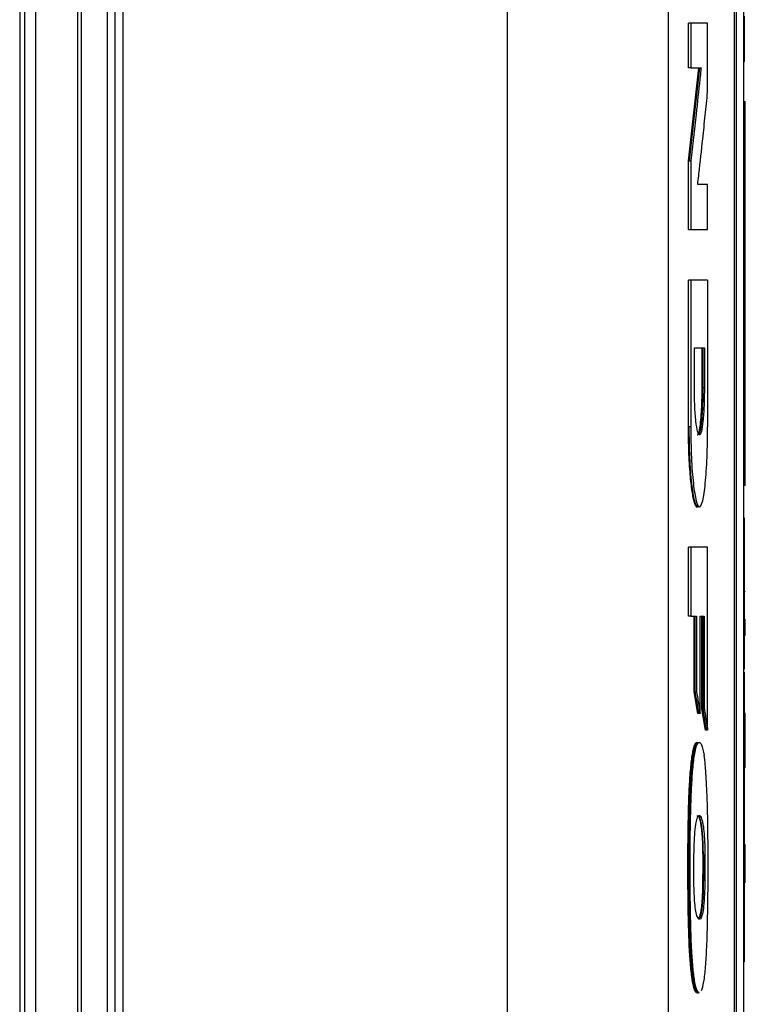
# Model space of a CAD drawing. Extents: x 0.4 to 10.6, y 0.4 to 8.1.
# Drawn here: x 3.6 to 3.7, y 4.3 to 4.5 of the extents above; entities that cross this region are included whole.
import ezdxf

# ---------------------------------------------------------------- set-up
doc = ezdxf.new("R2010")
doc.units = 0
doc.linetypes.add('SLD-SOLID', pattern=[0])
doc.layers.get('0').update_dxf_attribs({"linetype": 'CONTINUOUS'})

msp = doc.modelspace()

# ---------------------------------------------------------------- linework, layer by layer
at = {"color": 7, "linetype": 'SLD-SOLID'}
for p, q in [((3.59546, 4.74542), (3.59546, 4.15612)), ((3.59767, 4.74542), (3.59767, 4.15612)), ((3.60619, 4.73922), (3.60619, 4.16232)), ((3.60688, 4.73922), (3.60688, 4.16232)), ((3.59449, 4.73404), (3.59449, 4.1675)), ((3.69288, 4.73423), (3.69288, 4.16731)), ((3.72542, 4.73261), (3.72542, 4.16893)), ((3.61215, 4.7148), (3.61215, 4.18674)), ((3.6137, 4.7148), (3.6137, 4.18674)), ((3.61532, 4.7148), (3.61532, 4.18674)), ((3.61533, 4.7148), (3.61533, 4.18674)), ((3.73881, 4.31595), (3.73881, 4.58559)), ((3.73915, 4.58315), (3.73915, 4.31913)), ((3.74066, 4.31913), (3.74066, 4.58315)), ((3.72949, 4.52867), (3.72949, 4.53772)), ((3.72994, 4.53772), (3.72949, 4.53772)), ((3.72994, 4.53772), (3.72994, 4.52867)), ((3.73336, 4.52385), (3.73336, 4.53772)), ((3.72949, 4.50991), (3.73159, 4.52867)), ((3.72994, 4.52867), (3.72949, 4.52867)), ((3.73174, 4.52867), (3.72964, 4.50991)), ((3.72994, 4.52867), (3.73204, 4.52867)), ((3.74066, 4.52997), (3.74082, 4.52997)), ((3.74066, 4.5219), (3.74097, 4.5219)), ((3.74066, 4.51979), (3.74097, 4.51979)), ((3.74097, 4.44651), (3.74097, 4.51979)), ((3.72949, 4.49605), (3.72949, 4.50991)), ((3.72964, 4.50991), (3.72949, 4.50991)), ((3.72964, 4.50991), (3.72994, 4.50991)), ((3.72994, 4.50991), (3.72994, 4.49605)), ((3.73336, 4.50513), (3.73136, 4.50513)), ((3.73336, 4.49605), (3.73336, 4.50513)), ((3.72949, 4.49605), (3.72994, 4.49605)), ((3.72949, 4.45626), (3.72949, 4.48583)), ((3.72994, 4.48583), (3.72949, 4.48583)), ((3.72994, 4.48583), (3.72994, 4.45626)), ((3.73336, 4.48583), (3.73336, 4.45626)), ((3.73068, 4.47221), (3.73271, 4.47221)), ((3.73068, 4.46414), (3.73068, 4.47221)), ((3.73226, 4.46414), (3.73226, 4.47221)), ((3.73241, 4.47221), (3.73241, 4.46414)), ((3.73271, 4.47221), (3.73271, 4.46414)), ((3.73241, 4.46414), (3.73226, 4.46414)), ((3.73271, 4.46414), (3.73241, 4.46414)), ((3.72964, 4.45626), (3.72949, 4.45626)), ((3.72994, 4.45626), (3.72964, 4.45626)), ((3.74066, 4.44651), (3.74097, 4.44651)), ((3.74097, 4.4444), (3.74066, 4.4444)), ((3.74066, 4.43784), (3.74082, 4.43784)), ((3.74082, 4.43783), (3.74066, 4.43783)), ((3.72949, 4.41806), (3.72949, 4.43195)), ((3.72994, 4.43195), (3.72949, 4.43195)), ((3.72994, 4.43195), (3.72994, 4.41806)), ((3.73336, 4.39505), (3.73336, 4.43195)), ((3.74066, 4.42262), (3.74082, 4.42262)), ((3.74097, 4.42293), (3.74097, 4.423)), ((3.72994, 4.41806), (3.72949, 4.41806)), ((3.72994, 4.41806), (3.73111, 4.41806)), ((3.73066, 4.40276), (3.73066, 4.41806)), ((3.73081, 4.41806), (3.73081, 4.40276)), ((3.73111, 4.41806), (3.73111, 4.40276)), ((3.73186, 4.41806), (3.73267, 4.41806)), ((3.73186, 4.3984), (3.73186, 4.41806)), ((3.73222, 4.39934), (3.73222, 4.41806)), ((3.73237, 4.41806), (3.73237, 4.39934)), ((3.73267, 4.41806), (3.73267, 4.39934)), ((3.74097, 4.41414), (3.74097, 4.4174)), ((3.74066, 4.40741), (3.74082, 4.40741)), ((3.73141, 4.3984), (3.73066, 4.40276)), ((3.73081, 4.40276), (3.73066, 4.40276)), ((3.73081, 4.40276), (3.73111, 4.40276)), ((3.73081, 4.40276), (3.73156, 4.3984)), ((3.73291, 4.39505), (3.73222, 4.39934)), ((3.73237, 4.39934), (3.73222, 4.39934)), ((3.73237, 4.39934), (3.73267, 4.39934)), ((3.73237, 4.39934), (3.73306, 4.39505)), ((3.73156, 4.3984), (3.73141, 4.3984)), ((3.73186, 4.3984), (3.73156, 4.3984)), ((3.74097, 4.39306), (3.74097, 4.3985)), ((3.73306, 4.39505), (3.73291, 4.39505)), ((3.73336, 4.39505), (3.73306, 4.39505)), ((3.74066, 4.39305), (3.74082, 4.39305)), ((3.74097, 4.38761), (3.74097, 4.39306)), ((3.74097, 4.38746), (3.74097, 4.38761)), ((3.74097, 4.36652), (3.74097, 4.37197)), ((3.73236, 4.3698), (3.73251, 4.3698)), ((3.73281, 4.3698), (3.73251, 4.3698)), ((3.74097, 4.36423), (3.74097, 4.36652)), ((3.74082, 4.36174), (3.74066, 4.36174)), ((3.74082, 4.34828), (3.74066, 4.34828)), ((3.73078, 4.34247), (3.73093, 4.34247)), ((3.73093, 4.34247), (3.73122, 4.34247)), ((3.73093, 4.34247), (3.73135, 4.34199))]:
    msp.add_line(p, q, dxfattribs=at)
for points, knots in [([(3.74082, 4.52997), (3.74082, 4.52997), (3.74082, 4.52997), (3.74082, 4.52999), (3.74082, 4.53), (3.74082, 4.53002), (3.74082, 4.53005), (3.74082, 4.53009), (3.74082, 4.53013), (3.74082, 4.53017), (3.74082, 4.53022), (3.74082, 4.53028), (3.74082, 4.53033), (3.74082, 4.5304), (3.74082, 4.53047), (3.74082, 4.53056), (3.74082, 4.53064), (3.74082, 4.53072), (3.74082, 4.53081), (3.74082, 4.5309), (3.74082, 4.53102), (3.74082, 4.53112), (3.74082, 4.53123), (3.74082, 4.53134), (3.74082, 4.53145), (3.74082, 4.5316), (3.74082, 4.53172), (3.74082, 4.53185), (3.74082, 4.53198), (3.74082, 4.53211), (3.74082, 4.53229), (3.74082, 4.53243), (3.74082, 4.53261), (3.74082, 4.53276), (3.74082, 4.53291), (3.74082, 4.53307), (3.74082, 4.53322), (3.74082, 4.53343), (3.74082, 4.53359), (3.74082, 4.5338), (3.74082, 4.53397), (3.74082, 4.53418), (3.74082, 4.53436), (3.74082, 4.53454), (3.74082, 4.53471), (3.74082, 4.5349), (3.74082, 4.53512), (3.74082, 4.53531), (3.74082, 4.53554), (3.74082, 4.53573), (3.74082, 4.53597), (3.74082, 4.53616), (3.74082, 4.53641), (3.74082, 4.5366), (3.74082, 4.53685), (3.74082, 4.53704), (3.74082, 4.53724), (3.74082, 4.53744), (3.74082, 4.53764), (3.74082, 4.53789), (3.74082, 4.53809), (3.74082, 4.53834), (3.74082, 4.53854), (3.74082, 4.53881), (3.74082, 4.53898), (3.74082, 4.5391)], [0, 0, 0, 0, 0.021893, 0.043791, 0.054747, 0.065688, 0.087587, 0.098535, 0.120433, 0.131383, 0.142328, 0.164232, 0.17518, 0.186124, 0.208026, 0.218972, 0.240866, 0.251815, 0.262761, 0.284663, 0.295608, 0.317512, 0.328461, 0.339408, 0.3613, 0.372252, 0.39415, 0.405098, 0.416046, 0.437945, 0.448887, 0.470789, 0.481733, 0.50363, 0.514586, 0.525531, 0.54743, 0.558377, 0.58027, 0.591216, 0.613119, 0.624065, 0.645962, 0.65691, 0.667853, 0.689754, 0.7007, 0.722601, 0.733547, 0.755444, 0.766392, 0.788289, 0.799235, 0.821138, 0.832085, 0.853975, 0.864927, 0.875872, 0.897775, 0.908716, 0.930617, 0.941567, 0.963462, 0.974413, 1, 1, 1, 1]), ([(3.73336, 4.53772), (3.7331, 4.53772), (3.73256, 4.53772), (3.73145, 4.53772), (3.73054, 4.53772), (3.72994, 4.53772)], [0, 0, 0, 0, 0.2501791, 0.5003603, 1, 1, 1, 1]), ([(3.73204, 4.52867), (3.73203, 4.52852), (3.73195, 4.52778), (3.73161, 4.52468), (3.73111, 4.52014), (3.73049, 4.51463), (3.73012, 4.51148), (3.72994, 4.50991)], [0, 0, 0, 0, 0.023658, 0.118293, 0.496834, 0.748418, 1, 1, 1, 1]), ([(3.73136, 4.50513), (3.73138, 4.50528), (3.73146, 4.50601), (3.7318, 4.50909), (3.7323, 4.5136), (3.73288, 4.51911), (3.7332, 4.52227), (3.73336, 4.52385)], [0, 0, 0, 0, 0.023498, 0.117472, 0.493377, 0.746686, 1, 1, 1, 1]), ([(3.74097, 4.51979), (3.74097, 4.51999), (3.74097, 4.5204), (3.74097, 4.52101), (3.74097, 4.52152), (3.74097, 4.52185), (3.74097, 4.52188), (3.74097, 4.5219)], [0, 0, 0, 0, 0.192049, 0.384261, 0.615454, 0.83325, 1, 1, 1, 1]), ([(3.72994, 4.49605), (3.73024, 4.49605), (3.73085, 4.49605), (3.73202, 4.49605), (3.73282, 4.49605), (3.73336, 4.49605)], [0, 0, 0, 0, 0.250179, 0.50036, 1, 1, 1, 1]), ([(3.73336, 4.48583), (3.73309, 4.48583), (3.73255, 4.48583), (3.73143, 4.48583), (3.73053, 4.48583), (3.72994, 4.48583)], [0, 0, 0, 0, 0.255943, 0.511882, 1, 1, 1, 1]), ([(3.73271, 4.46414), (3.73269, 4.4629), (3.73266, 4.46043), (3.73244, 4.45726), (3.73212, 4.45512), (3.73172, 4.45435), (3.73132, 4.45511), (3.73097, 4.45726), (3.73073, 4.46043), (3.7307, 4.4629), (3.73068, 4.46414)], [0, 0, 0, 0, 0.129578, 0.256482, 0.379593, 0.500043, 0.620485, 0.743567, 0.870435, 1, 1, 1, 1]), ([(3.73127, 4.45463), (3.73129, 4.45463), (3.73141, 4.45459), (3.73159, 4.45501), (3.73177, 4.45584), (3.73194, 4.45694), (3.73207, 4.45841), (3.73216, 4.45992), (3.73221, 4.46115), (3.73223, 4.462), (3.73224, 4.46268), (3.73225, 4.46288), (3.73225, 4.46309), (3.73225, 4.4633), (3.73225, 4.46351), (3.73226, 4.46379), (3.73226, 4.464), (3.73226, 4.46414)], [0, 0, 0, 0, 0.03479, 0.22549, 0.321015, 0.416525, 0.609151, 0.716476, 0.770004, 0.883416, 0.89793, 0.912436, 0.926945, 0.941457, 0.955961, 0.970472, 1, 1, 1, 1]), ([(3.73241, 4.46414), (3.73239, 4.4629), (3.73236, 4.46043), (3.73218, 4.45776), (3.73198, 4.45617), (3.73181, 4.45526), (3.73168, 4.45495), (3.73162, 4.45479)], [0, 0, 0, 0, 0.294336, 0.582575, 0.724095, 0.863591, 1, 1, 1, 1]), ([(3.73127, 4.44016), (3.73124, 4.44015), (3.73103, 4.44007), (3.73073, 4.44079), (3.7304, 4.44219), (3.7301, 4.44404), (3.72984, 4.44652), (3.72965, 4.44946), (3.72952, 4.45249), (3.7295, 4.45481), (3.72949, 4.45626)], [0, 0, 0, 0, 0.0345785, 0.2251651, 0.3205088, 0.4158253, 0.6080875, 0.7151701, 0.8222372, 1, 1, 1, 1]), ([(3.73142, 4.44011), (3.73131, 4.44017), (3.73108, 4.44029), (3.73075, 4.44126), (3.73044, 4.44276), (3.73007, 4.44547), (3.72972, 4.44998), (3.72967, 4.45415), (3.72964, 4.45626)], [0, 0, 0, 0, 0.120342, 0.2415122, 0.3640703, 0.4884624, 0.7417203, 1, 1, 1, 1]), ([(3.72994, 4.45626), (3.72997, 4.45415), (3.73002, 4.44998), (3.73044, 4.44461), (3.73103, 4.44098), (3.73172, 4.43969), (3.73239, 4.44098), (3.73293, 4.44461), (3.73329, 4.44998), (3.73334, 4.45415), (3.73336, 4.45626)], [0, 0, 0, 0, 0.1294165, 0.256327, 0.3794637, 0.4999035, 0.6204044, 0.7435351, 0.8703696, 1, 1, 1, 1]), ([(3.74097, 4.4444), (3.74097, 4.44442), (3.74097, 4.44446), (3.74097, 4.44478), (3.74097, 4.44526), (3.74097, 4.44586), (3.74097, 4.4463), (3.74097, 4.44651)], [0, 0, 0, 0, 0.192862, 0.385468, 0.587442, 0.803316, 1, 1, 1, 1]), ([(3.73106, 4.44011), (3.73113, 4.44011), (3.73127, 4.44011), (3.73142, 4.44011), (3.73149, 4.44011)], [0, 0, 0, 0, 0.5000272, 1, 1, 1, 1]), ([(3.74082, 4.42262), (3.74082, 4.42272), (3.74082, 4.42323), (3.74082, 4.42537), (3.74082, 4.429), (3.74082, 4.43332), (3.74082, 4.43649), (3.74082, 4.43773), (3.74082, 4.43781), (3.74082, 4.43783)], [0, 0, 0, 0, 0.013207, 0.066061, 0.279836, 0.493814, 0.719079, 0.929175, 1, 1, 1, 1]), ([(3.73336, 4.43195), (3.7331, 4.43195), (3.73256, 4.43195), (3.73145, 4.43195), (3.73054, 4.43195), (3.72994, 4.43195)], [0, 0, 0, 0, 0.2501791, 0.5003603, 1, 1, 1, 1]), ([(3.74082, 4.40741), (3.74082, 4.40742), (3.74082, 4.40742), (3.74082, 4.40756), (3.74082, 4.40851), (3.74082, 4.41116), (3.74082, 4.41501), (3.74082, 4.41906), (3.74082, 4.42169), (3.74082, 4.42262)], [0, 0, 0, 0, 0.0132, 0.066044, 0.25866, 0.450992, 0.656909, 0.877903, 1, 1, 1, 1]), ([(3.74082, 4.39305), (3.74082, 4.39315), (3.74082, 4.39366), (3.74082, 4.39578), (3.74082, 4.39943), (3.74082, 4.40354), (3.74082, 4.40587), (3.74082, 4.40673)], [0, 0, 0, 0, 0.0214705, 0.1073901, 0.4518977, 0.8004358, 1, 1, 1, 1]), ([(3.73111, 4.40276), (3.73113, 4.40265), (3.73123, 4.40208), (3.73141, 4.40107), (3.73164, 4.39972), (3.73178, 4.39884), (3.73186, 4.3984)], [0, 0, 0, 0, 0.078495, 0.392458, 0.69623, 1, 1, 1, 1]), ([(3.73267, 4.39934), (3.73269, 4.39923), (3.73279, 4.39866), (3.73295, 4.39766), (3.73316, 4.39635), (3.73329, 4.39548), (3.73336, 4.39505)], [0, 0, 0, 0, 0.079138, 0.395709, 0.697856, 1, 1, 1, 1]), ([(3.73078, 4.34247), (3.73075, 4.34253), (3.73063, 4.34282), (3.73043, 4.34357), (3.73021, 4.34488), (3.73003, 4.34635), (3.72987, 4.34802), (3.72974, 4.34984), (3.72964, 4.35177), (3.72954, 4.35442), (3.72947, 4.35717), (3.72942, 4.36062), (3.72939, 4.3634), (3.72938, 4.36619), (3.72938, 4.36897), (3.72939, 4.37176), (3.72942, 4.37453), (3.72947, 4.37729), (3.72953, 4.38004), (3.72964, 4.3827), (3.72974, 4.38463), (3.72986, 4.38645), (3.73002, 4.38813), (3.7302, 4.38961), (3.7304, 4.39081), (3.73062, 4.39171), (3.73084, 4.39227), (3.73105, 4.39256), (3.73117, 4.39253), (3.73122, 4.39251)], [0, 0, 0, 0, 0.010455, 0.052499, 0.08585, 0.119182, 0.152494, 0.185788, 0.219068, 0.252332, 0.318942, 0.35218, 0.418676, 0.451909, 0.485144, 0.551633, 0.584866, 0.618103, 0.684668, 0.717927, 0.7512, 0.78449, 0.817794, 0.851118, 0.884116, 0.916262, 0.948396, 0.980509, 1, 1, 1, 1]), ([(3.73122, 4.34247), (3.7312, 4.34252), (3.73109, 4.3428), (3.7309, 4.34348), (3.73068, 4.34471), (3.7305, 4.34614), (3.73034, 4.34776), (3.73018, 4.34994), (3.73004, 4.35276), (3.72987, 4.35833), (3.7298, 4.36637), (3.72985, 4.37389), (3.72996, 4.37929), (3.73007, 4.38259), (3.73029, 4.38644), (3.73064, 4.38986), (3.73111, 4.39207), (3.73163, 4.39275), (3.73217, 4.39234), (3.73249, 4.39079), (3.73265, 4.39)], [0, 0, 0, 0, 0.008499, 0.042653, 0.071354, 0.100041, 0.12871, 0.157365, 0.205668, 0.255159, 0.395601, 0.539857, 0.567766, 0.623696, 0.681334, 0.743983, 0.807004, 0.864367, 0.930626, 1, 1, 1, 1]), ([(3.74082, 4.36174), (3.74082, 4.36174), (3.74082, 4.36174), (3.74082, 4.36181), (3.74082, 4.36233), (3.74082, 4.36382), (3.74082, 4.36599), (3.74082, 4.36882), (3.74082, 4.37228), (3.74082, 4.37632), (3.74082, 4.38094), (3.74082, 4.38598), (3.74082, 4.3901), (3.74082, 4.39247), (3.74082, 4.39305)], [0, 0, 0, 0, 0.006393, 0.031965, 0.134645, 0.232062, 0.329504, 0.428024, 0.526576, 0.632247, 0.737939, 0.850476, 0.963035, 1, 1, 1, 1]), ([(3.73214, 4.34249), (3.7323, 4.34298), (3.73254, 4.34372), (3.7328, 4.34563), (3.73296, 4.34728), (3.73311, 4.34953), (3.73325, 4.35248), (3.7334, 4.35784), (3.73347, 4.36535), (3.73345, 4.37403), (3.73331, 4.3805), (3.73314, 4.3845), (3.73301, 4.38654), (3.73286, 4.38843), (3.73273, 4.38936), (3.73265, 4.39)], [0, 0, 0, 0, 0.084201, 0.125965, 0.165653, 0.205303, 0.272076, 0.340418, 0.509693, 0.683884, 0.815875, 0.869547, 0.919383, 0.944253, 1, 1, 1, 1]), ([(3.73062, 4.36293), (3.73062, 4.36313), (3.73059, 4.36412), (3.73055, 4.36717), (3.7306, 4.371), (3.73079, 4.37456), (3.73102, 4.37645), (3.73128, 4.37739), (3.73151, 4.37776), (3.73173, 4.37782), (3.73194, 4.37764), (3.73221, 4.37708), (3.73248, 4.37589), (3.73269, 4.37369), (3.73279, 4.37164), (3.7328, 4.37031), (3.73281, 4.3698)], [0, 0, 0, 0, 0.017639, 0.088442, 0.264336, 0.342923, 0.42227, 0.491241, 0.545286, 0.599252, 0.65319, 0.70714, 0.812031, 0.884037, 0.955855, 1, 1, 1, 1]), ([(3.73122, 4.37771), (3.73124, 4.37774), (3.73143, 4.37793), (3.73174, 4.37721), (3.73205, 4.37572), (3.73222, 4.3739), (3.73233, 4.37199), (3.73235, 4.37052), (3.73236, 4.3698)], [0, 0, 0, 0, 0.042982, 0.344709, 0.563917, 0.692942, 0.848396, 1, 1, 1, 1]), ([(3.73251, 4.3698), (3.7325, 4.37054), (3.73248, 4.37202), (3.73237, 4.37403), (3.7322, 4.37563), (3.73193, 4.37705), (3.73164, 4.37784), (3.73143, 4.37768), (3.73137, 4.37764)], [0, 0, 0, 0, 0.155888, 0.309659, 0.460042, 0.607686, 0.898268, 1, 1, 1, 1]), ([(3.73281, 4.3698), (3.73281, 4.3696), (3.73282, 4.36858), (3.73281, 4.36715), (3.73281, 4.36552), (3.7328, 4.36412), (3.73275, 4.36221), (3.73263, 4.35995), (3.73237, 4.35802), (3.73198, 4.35687), (3.73154, 4.35678), (3.73113, 4.35765), (3.73086, 4.35911), (3.7307, 4.36096), (3.73065, 4.36233), (3.73062, 4.36293)], [0, 0, 0, 0, 0.019745, 0.098761, 0.138247, 0.177768, 0.234372, 0.32846, 0.416014, 0.520001, 0.682087, 0.783152, 0.860977, 0.939115, 1, 1, 1, 1]), ([(3.73251, 4.3698), (3.73251, 4.36848), (3.73252, 4.36584), (3.73247, 4.36251), (3.73233, 4.36017), (3.73218, 4.35877), (3.73199, 4.35782), (3.73174, 4.35706), (3.73153, 4.35699), (3.7314, 4.35694)], [0, 0, 0, 0, 0.208027, 0.416355, 0.520324, 0.622268, 0.722528, 0.821935, 1, 1, 1, 1]), ([(3.73236, 4.3698), (3.73237, 4.36843), (3.73237, 4.36593), (3.73232, 4.36279), (3.73221, 4.36053), (3.73206, 4.35899), (3.73187, 4.35793), (3.73165, 4.35721), (3.7315, 4.35712), (3.73141, 4.35708)], [0, 0, 0, 0, 0.233501, 0.423701, 0.532606, 0.653026, 0.765061, 0.876088, 1, 1, 1, 1]), ([(3.74082, 4.34828), (3.74082, 4.34828), (3.74082, 4.34828), (3.74082, 4.34842), (3.74082, 4.34938), (3.74082, 4.35202), (3.74082, 4.35587), (3.74082, 4.35992), (3.74082, 4.36255), (3.74082, 4.36348)], [0, 0, 0, 0, 0.0132, 0.0660438, 0.2586735, 0.4510133, 0.6569329, 0.877918, 1, 1, 1, 1]), ([(3.73152, 4.3422), (3.73149, 4.34216), (3.73137, 4.34199), (3.73111, 4.34191), (3.7309, 4.34227), (3.73078, 4.34247)], [0, 0, 0, 0, 0.130183, 0.512745, 1, 1, 1, 1]), ([(3.73122, 4.34247), (3.73125, 4.34242), (3.73136, 4.34218), (3.73152, 4.34192), (3.73164, 4.34205), (3.73167, 4.34209)], [0, 0, 0, 0, 0.157418, 0.789282, 1, 1, 1, 1])]:
    msp.add_open_spline(points, degree=3, knots=knots, dxfattribs=at)
at = {"color": 8, "linetype": 'SLD-SOLID'}
msp.add_open_spline([(3.73137, 4.3925), (3.73122, 4.39245), (3.73091, 4.39234), (3.73045, 4.39053), (3.73007, 4.38736), (3.7298, 4.38333), (3.72964, 4.37888), (3.72954, 4.37276), (3.72951, 4.36502), (3.72959, 4.3573), (3.72979, 4.35134), (3.73006, 4.34733), (3.73044, 4.34402), (3.73076, 4.34298), (3.73093, 4.34247)], degree=3, knots=[0, 0, 0, 0, 0.059167, 0.128122, 0.19905, 0.271449, 0.344998, 0.418881, 0.566712, 0.714405, 0.787828, 0.860207, 0.930982, 1, 1, 1, 1], dxfattribs=at)

doc.saveas('drawing.dxf')
